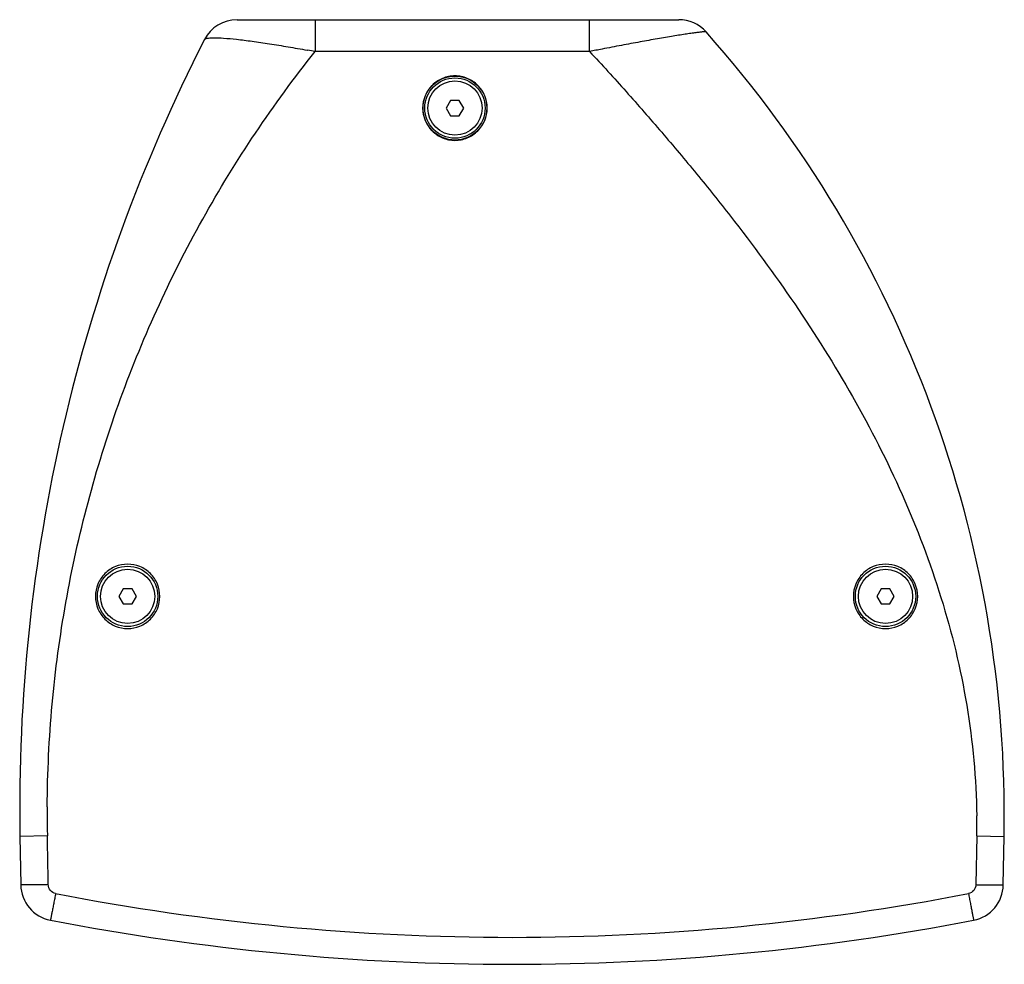
# Model space of a CAD drawing. Extents: x -981 to 999, y -444 to 1456.
# Drawn here: x -424 to -101, y 928 to 1238 of the extents above; entities that cross this region are included whole.
import ezdxf

# ---------------------------------------------------------------- set-up
doc = ezdxf.new("R2010")
doc.units = 0
doc.header["$MEASUREMENT"] = 0
doc.layers.get('0').update_dxf_attribs({"linetype": 'CONTINUOUS'})

msp = doc.modelspace()

# ---------------------------------------------------------------- linework, layer by layer
at = {"color": 1, "linetype": 'Continuous'}
for p, q in [((-352.42, 1237.59), (-207.44, 1237.59)), ((-326.81, 1237.59), (-326.81, 1227.14)), ((-236.72, 1227.14), (-236.72, 1237.59)), ((-329.37, 1227.6), (-329.25, 1227.58)), ((-236.72, 1227.14), (-326.81, 1227.14)), ((-282.35, 1211.09), (-283.79, 1208.59)), ((-283.79, 1208.59), (-282.35, 1206.09)), ((-279.46, 1211.09), (-282.35, 1211.09)), ((-278.02, 1208.59), (-279.46, 1211.09)), ((-279.46, 1206.09), (-278.02, 1208.59)), ((-282.35, 1206.09), (-279.46, 1206.09)), ((-389.76, 1050.84), (-391.21, 1048.34)), ((-386.88, 1050.84), (-389.76, 1050.84)), ((-385.43, 1048.34), (-386.88, 1050.84)), ((-141.03, 1050.84), (-142.48, 1048.34)), ((-138.15, 1050.84), (-141.03, 1050.84)), ((-136.7, 1048.34), (-138.15, 1050.84)), ((-391.21, 1048.34), (-389.76, 1045.84)), ((-386.88, 1045.84), (-385.43, 1048.34)), ((-142.48, 1048.34), (-141.03, 1045.84)), ((-138.15, 1045.84), (-136.7, 1048.34)), ((-389.76, 1045.84), (-386.88, 1045.84)), ((-141.03, 1045.84), (-138.15, 1045.84)), ((-414.66, 969.75), (-423.66, 969.59)), ((-423.66, 969.59), (-423.38, 953.64)), ((-109.66, 969.75), (-109.94, 953.73)), ((-109.66, 969.75), (-100.66, 969.59)), ((-100.94, 953.64), (-100.66, 969.59))]:
    msp.add_line(p, q, dxfattribs=at)
for centre, radius in [((-280.9, 1208.59), 10.5), ((-280.9, 1208.59), 9.9), ((-280.9, 1208.59), 8.9), ((-388.32, 1048.34), 9.9), ((-388.32, 1048.34), 8.9), ((-139.59, 1048.34), 9.9), ((-139.59, 1048.34), 8.9)]:
    msp.add_circle(centre, radius, dxfattribs=at)
for centre, radius, start, end in [((-352.42, 1225.59), 12, 90, 152.9171), ((-207.44, 1225.59), 12, 41.6595, 90), ((-487.56, 976.35), 386.96, 359, 41.6616), ((129.35, 979.24), 553.09, 152.9173, 181), ((-456.42, 520.52), 718.4, 79.60557, 79.80408), ((155.67, -767.42), 2032.79, 101.0115, 101.12988), ((-10.47, 976.59), 404.25, 179.6231, 180.1409), ((-333.77, 973.58), 224.14, 0.5165, 0.7091), ((-9.34, 976.59), 405.38, 180.1411, 180.9673), ((-331.3, 973.59), 221.67, 359.007, 0.5189), ((-411.39, 953.85), 12, 181, 259.084), ((-112.94, 953.85), 12, 280.916, 359), ((-262.16, 1723.95), 787.51, 259.03495, 280.96505), ((-262.16, 1727.59), 800, 259.08399, 280.91601)]:
    msp.add_arc(centre, radius, start, end, dxfattribs=at)
for points, knots in [([(-363.1, 1231.06), (-363.04, 1231.17), (-362.73, 1231.37), (-362.12, 1231.52), (-361.2, 1231.63), (-359.41, 1231.68), (-356.49, 1231.55), (-352.29, 1231.15), (-347.27, 1230.52), (-341.64, 1229.69), (-335.61, 1228.7), (-331.48, 1227.98), (-329.37, 1227.6)], [0, 0, 0, 0, 0.011297, 0.029653, 0.056373, 0.091666, 0.187179, 0.312713, 0.462885, 0.63142, 0.812242, 1, 1, 1, 1]), ([(-198.47, 1233.57), (-198.49, 1233.59), (-198.58, 1233.61), (-198.74, 1233.62), (-199, 1233.61), (-199.33, 1233.6), (-199.76, 1233.56), (-200.48, 1233.49), (-201.59, 1233.35), (-203.13, 1233.14), (-204.96, 1232.87), (-207.03, 1232.55), (-209.32, 1232.18), (-211.81, 1231.76), (-215.44, 1231.13), (-220.28, 1230.27), (-226.34, 1229.15), (-230.49, 1228.35), (-232.6, 1227.94)], [0, 0, 0, 0, 0.002497, 0.007303, 0.014566, 0.024322, 0.036569, 0.051251, 0.087653, 0.132945, 0.186402, 0.247251, 0.314674, 0.387848, 0.465978, 0.634079, 0.813572, 1, 1, 1, 1]), ([(-414.71, 979.25), (-414.64, 990.5), (-413.55, 1012.99), (-407.57, 1057.51), (-393.13, 1111.82), (-365.38, 1172.83), (-340.55, 1209.86), (-326.81, 1227.14)], [0, 0, 0, 0, 0.126058, 0.252002, 0.50298, 0.752512, 1, 1, 1, 1]), ([(-236.72, 1227.14), (-232.65, 1222.84), (-224.71, 1214.05), (-213, 1200.68), (-201.54, 1187.06), (-186.68, 1168.51), (-169.02, 1144.5), (-149.91, 1114.12), (-133.53, 1081.99), (-120.64, 1048.11), (-112.07, 1012.74), (-109.8, 988.49), (-109.64, 976.35)], [0, 0, 0, 0, 0.06175, 0.12355, 0.185414, 0.247356, 0.371522, 0.496163, 0.621354, 0.747113, 0.873383, 1, 1, 1, 1]), ([(-280.9, 1219.14), (-282.28, 1219.14), (-285.07, 1218.59), (-288.58, 1216.23), (-290.93, 1212.71), (-291.75, 1208.57), (-290.93, 1204.43), (-288.58, 1200.91), (-285.07, 1198.55), (-282.28, 1198), (-280.9, 1198)], [0, 0, 0, 0, 0.12541, 0.250544, 0.375353, 0.499951, 0.624564, 0.749421, 0.874587, 1, 1, 1, 1]), ([(-280.9, 1198), (-279.52, 1198), (-276.74, 1198.55), (-273.22, 1200.91), (-270.88, 1204.43), (-270.06, 1208.57), (-270.88, 1212.71), (-273.22, 1216.23), (-276.74, 1218.59), (-279.52, 1219.14), (-280.9, 1219.14)], [0, 0, 0, 0, 0.125418, 0.250592, 0.375461, 0.500086, 0.624671, 0.749469, 0.874595, 1, 1, 1, 1]), ([(-377.76, 1048.34), (-377.76, 1049.71), (-378.31, 1052.49), (-380.66, 1056), (-384.17, 1058.35), (-388.32, 1059.17), (-392.46, 1058.35), (-395.98, 1056), (-398.33, 1052.49), (-398.88, 1049.71), (-398.88, 1048.34)], [0, 0, 0, 0, 0.124971, 0.249932, 0.374951, 0.49999, 0.625035, 0.750056, 0.875015, 1, 1, 1, 1]), ([(-129.03, 1048.34), (-129.03, 1049.71), (-129.58, 1052.49), (-131.93, 1056), (-135.44, 1058.35), (-139.59, 1059.17), (-143.73, 1058.35), (-147.25, 1056), (-149.6, 1052.49), (-150.15, 1049.71), (-150.15, 1048.34)], [0, 0, 0, 0, 0.124971, 0.249932, 0.374951, 0.49999, 0.625035, 0.750056, 0.875015, 1, 1, 1, 1]), ([(-398.88, 1048.34), (-398.88, 1046.97), (-398.33, 1044.19), (-395.98, 1040.68), (-392.47, 1038.33), (-388.32, 1037.5), (-384.17, 1038.33), (-380.65, 1040.68), (-378.31, 1044.19), (-377.76, 1046.97), (-377.76, 1048.34)], [0, 0, 0, 0, 0.12498, 0.249946, 0.374969, 0.5, 0.625032, 0.750053, 0.875019, 1, 1, 1, 1]), ([(-150.15, 1048.34), (-150.15, 1046.97), (-149.6, 1044.19), (-147.25, 1040.68), (-143.74, 1038.33), (-139.59, 1037.5), (-135.44, 1038.33), (-131.92, 1040.68), (-129.58, 1044.19), (-129.03, 1046.97), (-129.03, 1048.34)], [0, 0, 0, 0, 0.12498, 0.249946, 0.374969, 0.5, 0.625032, 0.750053, 0.875019, 1, 1, 1, 1]), ([(-414.38, 953.73), (-414.93, 953.72), (-416.03, 953.7), (-417.68, 953.67), (-419.25, 953.65), (-420.47, 953.64), (-421.34, 953.63), (-421.89, 953.63), (-422.35, 953.63), (-422.72, 953.63), (-423.01, 953.63), (-423.19, 953.63), (-423.29, 953.63), (-423.34, 953.63), (-423.36, 953.64), (-423.38, 953.64), (-423.38, 953.64)], [0, 0, 0, 0, 0.182118, 0.368053, 0.547087, 0.707019, 0.776056, 0.836576, 0.887983, 0.929679, 0.961263, 0.983116, 0.990575, 0.99582, 0.998927, 1, 1, 1, 1]), ([(-411.95, 950.82), (-412.61, 950.95), (-413.88, 951.68), (-414.37, 953.06), (-414.39, 953.73)], [0, 0, 0, 0, 0.499336, 1, 1, 1, 1]), ([(-109.94, 953.73), (-109.95, 953.06), (-110.45, 951.68), (-111.71, 950.95), (-112.37, 950.82)], [0, 0, 0, 0, 0.500664, 1, 1, 1, 1]), ([(-109.94, 953.73), (-109.39, 953.72), (-108.29, 953.7), (-106.65, 953.67), (-105.07, 953.65), (-103.85, 953.64), (-102.98, 953.63), (-102.44, 953.63), (-101.98, 953.63), (-101.6, 953.63), (-101.32, 953.63), (-101.13, 953.63), (-101.03, 953.63), (-100.98, 953.63), (-100.96, 953.64), (-100.94, 953.64), (-100.94, 953.64)], [0, 0, 0, 0, 0.18212, 0.368054, 0.547087, 0.707017, 0.776053, 0.836573, 0.88798, 0.929676, 0.961261, 0.983115, 0.990574, 0.995819, 0.998927, 1, 1, 1, 1]), ([(-411.95, 950.82), (-412.06, 950.29), (-412.26, 949.21), (-412.57, 947.62), (-412.87, 946.08), (-413.1, 944.89), (-413.27, 944.05), (-413.37, 943.52), (-413.46, 943.08), (-413.53, 942.71), (-413.58, 942.46), (-413.61, 942.31), (-413.63, 942.22), (-413.64, 942.16), (-413.65, 942.11), (-413.66, 942.09), (-413.66, 942.07), (-413.66, 942.07)], [0, 0, 0, 0, 0.182448, 0.368439, 0.547349, 0.707112, 0.77609, 0.836575, 0.88797, 0.929674, 0.961282, 0.973404, 0.983164, 0.990634, 0.995882, 0.99898, 1, 1, 1, 1]), ([(-112.37, 950.82), (-112.27, 950.29), (-112.06, 949.21), (-111.75, 947.61), (-111.45, 946.08), (-111.22, 944.89), (-111.06, 944.05), (-110.96, 943.52), (-110.87, 943.07), (-110.8, 942.71), (-110.75, 942.46), (-110.72, 942.31), (-110.7, 942.22), (-110.68, 942.16), (-110.68, 942.11), (-110.67, 942.09), (-110.67, 942.07), (-110.67, 942.07)], [0, 0, 0, 0, 0.182753, 0.368957, 0.547946, 0.707659, 0.776569, 0.836968, 0.888267, 0.929879, 0.961405, 0.973492, 0.983222, 0.990667, 0.995897, 0.998984, 1, 1, 1, 1])]:
    msp.add_open_spline(points, degree=3, knots=knots, dxfattribs=at)
msp.add_open_spline([(-414.38, 953.73), (-414.48, 959.07), (-414.57, 964.41), (-414.66, 969.75)], degree=3, dxfattribs=at)

doc.saveas('drawing.dxf')
